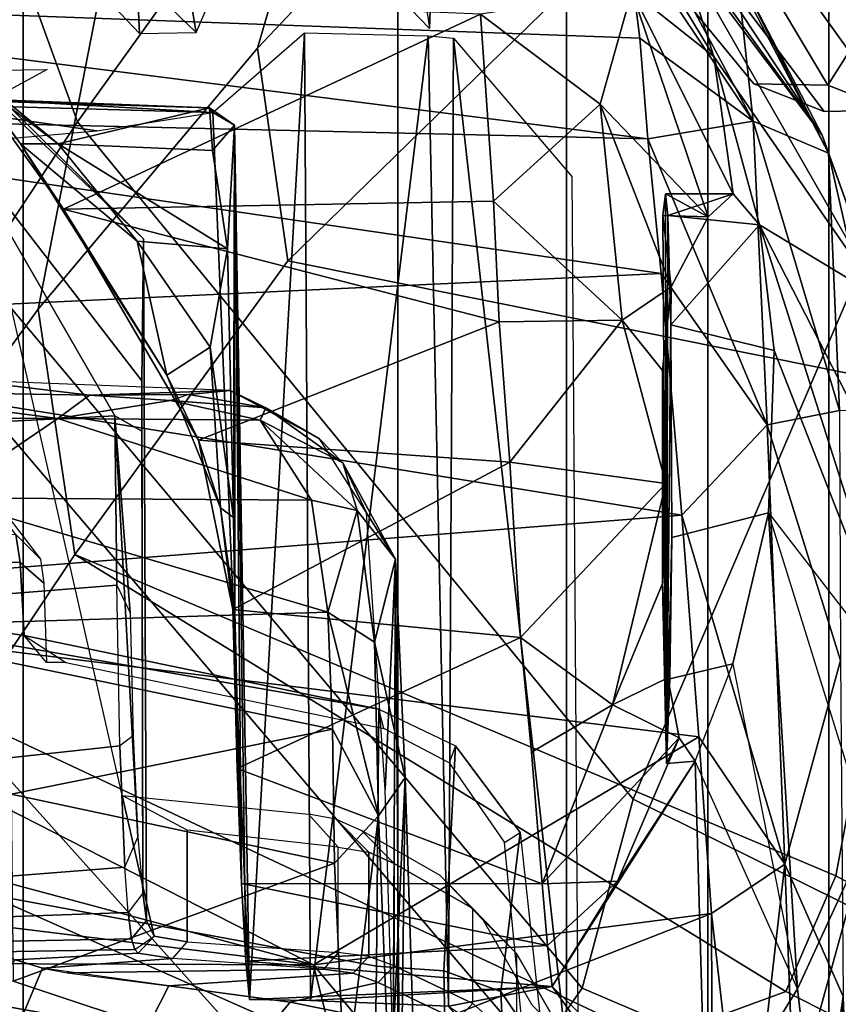
# Model space of a CAD drawing. Units: inches. Extents: x -13 to 146, y -6 to 149.
# Drawn here: x 55 to 56, y 34 to 36 of the extents above; entities that cross this region are included whole.
import ezdxf

# ---------------------------------------------------------------- set-up
doc = ezdxf.new("R2010")
doc.units = ezdxf.units.IN
doc.header["$MEASUREMENT"] = 0
for name, color, linetype in [('SEAT-CHASSIS', 5, 'Continuous'), ('SEAT-FABRICBACK', 5, 'Continuous'), ('SEAT-FRAME', 5, 'Continuous')]:
    doc.layers.add(name, color=color, linetype=linetype)

# ---------------------------------------------------------------- blocks, each defined once
blk = doc.blocks.new('1AERON2_B_TLIM_ARMS_POSTUREFITSL_3T')
at = {"layer": 'SEAT-CHASSIS'}
for points in [[(-8.7918, -6.0299, 14.5897), (-8.799, -6.4842, 14.6728), (-8.815, -6.0573, 14.714)], [(-8.799, -6.4842, 14.6728), (-8.7918, -6.0299, 14.5897), (-8.7481, -6.1313, 14.422)], [(-8.7481, -6.1313, 14.422), (-8.7287, -6.6442, 14.5194), (-8.799, -6.4842, 14.6728)], [(-8.7287, -6.6442, 14.5194), (-8.7481, -6.1313, 14.422), (-8.6808, -6.2275, 14.2587)], [(-8.6808, -6.2275, 14.2587), (-8.6399, -6.5842, 14.3035), (-8.7287, -6.6442, 14.5194)], [(-8.6808, -6.2275, 14.2587), (-8.6412, -6.2392, 14.2292), (-8.6399, -6.5842, 14.3035)], [(-8.6412, -6.2392, 14.2292), (-8.2381, -6.4268, 14.1803), (-8.6399, -6.5842, 14.3035)], [(-8.2838, -6.3087, 14.6908), (-8.2634, -6.2585, 15.7828), (-8.2695, -6.7487, 14.888)], [(-8.2581, -7.0124, 15.1579), (-8.2695, -6.7487, 14.888), (-8.2634, -6.2585, 15.7828)], [(-8.2634, -6.2585, 15.7828), (-8.2551, -6.4172, 16.0765), (-8.2581, -7.0124, 15.1579)], [(-8.4475, -6.4962, 23.8353), (-8.5934, -6.2915, 16.4681), (-8.633, -6.3137, 16.4778)], [(-8.3221, -6.4723, 23.2099), (-8.5934, -6.2915, 16.4681), (-8.4475, -6.4962, 23.8353)], [(-8.4795, -6.2884, 16.464), (-8.3221, -6.4723, 23.2099), (-8.328, -7.6424, 23.0538)], [(-8.328, -7.6424, 23.0538), (-8.4713, -7.4749, 16.4805), (-8.4795, -6.2884, 16.464)], [(-8.7441, -6.4935, 16.4195), (-8.633, -6.3137, 16.4778), (-8.754, -6.4055, 16.0644)], [(-8.6204, -6.7685, 23.6533), (-8.633, -6.3137, 16.4778), (-8.7441, -6.4935, 16.4195)], [(-8.6204, -6.7685, 23.6533), (-8.4475, -6.4962, 23.8353), (-8.633, -6.3137, 16.4778)], [(-8.2516, -6.3515, 14.6515), (-8.2838, -6.3087, 14.6908), (-8.2695, -6.7487, 14.888)], [(-7.4903, -6.5249, 14.107), (-8.1892, -6.4007, 14.2161), (-8.166, -6.3332, 14.2769)], [(-8.166, -6.3332, 14.2769), (-6.7233, -6.5348, 13.9928), (-7.4903, -6.5249, 14.107)], [(-6.7233, -6.5348, 13.9928), (-8.166, -6.3332, 14.2769), (-7.8031, -6.3451, 14.3009)], [(-8.2695, -6.7487, 14.888), (-8.2374, -6.7026, 14.7991), (-8.2516, -6.3515, 14.6515)], [(-8.1968, -6.3692, 14.6154), (-8.2516, -6.3515, 14.6515), (-8.2374, -6.7026, 14.7991)], [(-8.1844, -6.6453, 14.7322), (-8.1968, -6.3692, 14.6154), (-8.2374, -6.7026, 14.7991)], [(-8.1844, -6.6453, 14.7322), (-7.7956, -6.5025, 14.6321), (-8.1968, -6.3692, 14.6154)], [(-7.7956, -6.5025, 14.6321), (-6.6117, -6.5914, 14.4875), (-8.1968, -6.3692, 14.6154)], [(-8.1968, -6.3692, 14.6154), (-6.6595, -6.4836, 14.4032), (-7.5024, -6.3803, 14.4513)], [(-6.6595, -6.4836, 14.4032), (-8.1968, -6.3692, 14.6154), (-6.6117, -6.5914, 14.4875)], [(-8.159, -6.5224, 14.1832), (-8.2381, -6.4268, 14.1803), (-8.1892, -6.4007, 14.2161)], [(-8.159, -6.5224, 14.1832), (-8.1892, -6.4007, 14.2161), (-7.4903, -6.5249, 14.107)], [(-8.754, -6.4055, 16.0644), (-8.8303, -6.4737, 15.7417), (-8.8298, -6.6798, 16.199)], [(-8.7441, -6.4935, 16.4195), (-8.754, -6.4055, 16.0644), (-8.8298, -6.6798, 16.199)], [(-8.2454, -6.7337, 16.1632), (-8.2581, -7.0124, 15.1579), (-8.2551, -6.4172, 16.0765)], [(-8.2381, -6.4268, 14.1803), (-8.159, -6.5224, 14.1832), (-8.6399, -6.5842, 14.3035)], [(-8.155, -6.4792, 23.477), (-8.3221, -6.4723, 23.2099), (-8.4475, -6.4962, 23.8353)], [(-8.328, -7.6424, 23.0538), (-8.3221, -6.4723, 23.2099), (-8.2973, -7.6452, 23.2067)], [(-8.3221, -6.4723, 23.2099), (-8.155, -6.4792, 23.477), (-8.2973, -7.6452, 23.2067)], [(-8.7287, -6.6442, 14.5194), (-8.7959, -6.89, 14.8894), (-8.799, -6.4842, 14.6728)], [(-8.4475, -6.4962, 23.8353), (-8.0814, -6.4805, 23.6615), (-8.155, -6.4792, 23.477)], [(-8.4475, -6.4962, 23.8353), (-8.0772, -6.5268, 23.942), (-8.0814, -6.4805, 23.6615)], [(-8.1481, -7.6488, 23.4421), (-8.2973, -7.6452, 23.2067), (-8.155, -6.4792, 23.477)], [(-8.1481, -7.6488, 23.4421), (-8.155, -6.4792, 23.477), (-8.0814, -6.4805, 23.6615)], [(-8.0373, -7.5522, 23.6251), (-8.1481, -7.6488, 23.4421), (-8.0814, -6.4805, 23.6615)], [(-8.0635, -7.5371, 23.7604), (-8.0373, -7.5522, 23.6251), (-8.0814, -6.4805, 23.6615)], [(-8.0772, -6.5268, 23.942), (-8.0635, -7.5371, 23.7604), (-8.0814, -6.4805, 23.6615)], [(-8.7441, -6.4935, 16.4195), (-8.8298, -6.6798, 16.199), (-8.709, -7.0686, 23.3879)], [(-8.7441, -6.4935, 16.4195), (-8.6204, -6.7685, 23.6533), (-8.6657, -6.8862, 23.4684)], [(-8.6657, -6.8862, 23.4684), (-8.7441, -6.4935, 16.4195), (-8.709, -7.0686, 23.3879)], [(-8.5264, -6.6236, 23.8723), (-8.4475, -6.4962, 23.8353), (-8.6204, -6.7685, 23.6533)], [(-8.4475, -6.4962, 23.8353), (-8.5264, -6.6236, 23.8723), (-8.4419, -6.5456, 23.9826)], [(-8.0772, -6.5268, 23.942), (-8.4475, -6.4962, 23.8353), (-8.4419, -6.5456, 23.9826)], [(-7.7956, -6.5025, 14.6321), (-8.1844, -6.6453, 14.7322), (-7.7931, -6.7287, 14.7441)], [(-8.159, -6.5224, 14.1832), (-8.6247, -6.7978, 14.3821), (-8.6399, -6.5842, 14.3035)], [(-8.6247, -6.7978, 14.3821), (-8.159, -6.5224, 14.1832), (-7.295, -6.9628, 14.1679)], [(-8.4419, -6.5456, 23.9826), (-8.0719, -6.6207, 24.107), (-8.0772, -6.5268, 23.942)], [(-6.6405, -6.7094, 13.9536), (-7.283, -6.7567, 14.0689), (-8.159, -6.5224, 14.1832)], [(-6.6405, -6.7094, 13.9536), (-8.159, -6.5224, 14.1832), (-7.4903, -6.5249, 14.107)], [(-8.159, -6.5224, 14.1832), (-7.283, -6.7567, 14.0689), (-7.295, -6.9628, 14.1679)], [(-8.0719, -6.6207, 24.107), (-8.0635, -7.5371, 23.7604), (-8.0772, -6.5268, 23.942)], [(-8.4419, -6.5456, 23.9826), (-8.5264, -6.6236, 23.8723), (-8.4353, -6.6203, 24.1027)], [(-8.0719, -6.6207, 24.107), (-8.4419, -6.5456, 23.9826), (-8.4353, -6.6203, 24.1027)], [(-8.6247, -6.7978, 14.3821), (-8.7287, -6.6442, 14.5194), (-8.6399, -6.5842, 14.3035)], [(-8.6204, -6.7685, 23.6533), (-8.601, -6.7966, 23.8755), (-8.5264, -6.6236, 23.8723)], [(-8.601, -6.7966, 23.8755), (-8.4353, -6.6203, 24.1027), (-8.5264, -6.6236, 23.8723)], [(-8.4353, -6.6203, 24.1027), (-8.601, -6.7966, 23.8755), (-8.5202, -6.8366, 24.126)], [(-8.4353, -6.6203, 24.1027), (-8.5202, -6.8366, 24.126), (-8.4224, -6.7793, 24.2485)], [(-8.4353, -6.6203, 24.1027), (-8.0666, -6.7598, 24.2361), (-8.0719, -6.6207, 24.107)], [(-8.0719, -6.6207, 24.107), (-8.0636, -6.9492, 24.2217), (-8.0635, -7.5371, 23.7604)], [(-8.0719, -6.6207, 24.107), (-8.0666, -6.7598, 24.2361), (-8.0636, -6.9492, 24.2217)], [(-8.7074, -7.1751, 14.8562), (-8.7959, -6.89, 14.8894), (-8.7287, -6.6442, 14.5194)], [(-8.7287, -6.6442, 14.5194), (-8.6247, -6.7978, 14.3821), (-8.6041, -7.0657, 14.5251)], [(-8.6041, -7.0657, 14.5251), (-8.7074, -7.1751, 14.8562), (-8.7287, -6.6442, 14.5194)], [(-8.2374, -6.7026, 14.7991), (-8.1817, -6.807, 14.8259), (-8.1844, -6.6453, 14.7322)], [(-7.7931, -6.7287, 14.7441), (-8.1844, -6.6453, 14.7322), (-8.1817, -6.807, 14.8259)], [(-8.8298, -6.6798, 16.199), (-8.709, -7.0686, 23.3879), (-8.8788, -6.8486, 15.8758)], [(-8.2374, -6.7026, 14.7991), (-8.2695, -6.7487, 14.888), (-8.2324, -6.9124, 14.9591)], [(-8.1817, -6.807, 14.8259), (-8.2374, -6.7026, 14.7991), (-8.1761, -6.9484, 14.9413)], [(-8.1761, -6.9484, 14.9413), (-8.2374, -6.7026, 14.7991), (-8.2324, -6.9124, 14.9591)], [(-8.2229, -7.0687, 16.1438), (-8.2581, -7.0124, 15.1579), (-8.2454, -6.7337, 16.1632)], [(-7.5857, -6.9305, 14.8706), (-7.7931, -6.7287, 14.7441), (-8.1817, -6.807, 14.8259)], [(-8.2324, -6.9124, 14.9591), (-8.2695, -6.7487, 14.888), (-8.2581, -7.0124, 15.1579)], [(-8.601, -6.7966, 23.8755), (-8.6204, -6.7685, 23.6533), (-8.5857, -6.7657, 23.6738)], [(-8.601, -6.7966, 23.8755), (-8.5857, -6.7657, 23.6738), (-8.5872, -6.8692, 23.9767)], [(-8.5909, -7.2958, 23.4326), (-8.5857, -6.7657, 23.6738), (-8.592, -7.0389, 23.3894)], [(-8.592, -7.0389, 23.3894), (-8.5857, -6.7657, 23.6738), (-8.5897, -6.8678, 23.4877)], [(-8.5911, -7.3417, 23.9892), (-8.5857, -6.7657, 23.6738), (-8.5812, -7.4281, 23.8619)], [(-8.5807, -7.2405, 24.0501), (-8.5857, -6.7657, 23.6738), (-8.5911, -7.3417, 23.9892)], [(-8.5872, -7.4281, 23.5991), (-8.5857, -6.7657, 23.6738), (-8.5909, -7.2958, 23.4326)], [(-8.5872, -6.8692, 23.9767), (-8.5857, -6.7657, 23.6738), (-8.5807, -6.9831, 24.0506)], [(-8.5842, -7.4542, 23.7305), (-8.5857, -6.7657, 23.6738), (-8.5872, -7.4281, 23.5991)], [(-8.5807, -6.9831, 24.0506), (-8.5857, -6.7657, 23.6738), (-8.5807, -7.2405, 24.0501)], [(-8.5812, -7.4281, 23.8619), (-8.5857, -6.7657, 23.6738), (-8.5842, -7.4542, 23.7305)], [(-8.4092, -6.918, 24.3145), (-8.0613, -6.9518, 24.3232), (-8.0666, -6.7598, 24.2361)], [(-8.0666, -6.7598, 24.2361), (-8.0613, -6.9518, 24.3232), (-8.0636, -6.9492, 24.2217)], [(-8.5202, -6.8366, 24.126), (-8.4092, -6.918, 24.3145), (-8.4224, -6.7793, 24.2485)], [(-8.6247, -6.7978, 14.3821), (-7.295, -6.9628, 14.1679), (-8.6041, -7.0657, 14.5251)], [(-8.5872, -6.8692, 23.9767), (-8.5202, -6.8366, 24.126), (-8.601, -6.7966, 23.8755)], [(-7.5857, -6.9305, 14.8706), (-8.1817, -6.807, 14.8259), (-8.1761, -6.9484, 14.9413)], [(-8.5807, -6.9831, 24.0506), (-8.5202, -6.8366, 24.126), (-8.5872, -6.8692, 23.9767)], [(-8.5202, -6.8366, 24.126), (-8.5849, -7.1041, 24.0756), (-8.4092, -6.918, 24.3145)], [(-8.5807, -6.9831, 24.0506), (-8.5849, -7.1041, 24.0756), (-8.5202, -6.8366, 24.126)], [(-8.8788, -6.8486, 15.8758), (-8.8827, -7.0568, 15.8505), (-8.698, -7.4165, 23.5696)], [(-8.709, -7.0686, 23.3879), (-8.8788, -6.8486, 15.8758), (-8.7156, -7.2649, 23.4225)], [(-8.7156, -7.2649, 23.4225), (-8.8788, -6.8486, 15.8758), (-8.698, -7.4165, 23.5696)], [(-8.7948, -7.1924, 15.1964), (-8.7959, -6.89, 14.8894), (-8.7074, -7.1751, 14.8562)], [(-8.2324, -6.9124, 14.9591), (-8.2581, -7.0124, 15.1579), (-8.2115, -7.0716, 15.1305)], [(-8.2115, -7.0716, 15.1305), (-8.1761, -6.9484, 14.9413), (-8.2324, -6.9124, 14.9591)], [(-8.4092, -6.918, 24.3145), (-8.5849, -7.1041, 24.0756), (-8.396, -7.1298, 24.3459)], [(-8.396, -7.1298, 24.3459), (-8.0613, -6.9518, 24.3232), (-8.4092, -6.918, 24.3145)], [(-8.1761, -6.9484, 14.9413), (-7.7086, -7.0866, 15.0599), (-7.5857, -6.9305, 14.8706)], [(-8.2115, -7.0716, 15.1305), (-8.1563, -7.0838, 15.0993), (-8.1761, -6.9484, 14.9413)], [(-7.7086, -7.0866, 15.0599), (-8.1761, -6.9484, 14.9413), (-8.1563, -7.0838, 15.0993)], [(-8.396, -7.1298, 24.3459), (-8.0199, -7.1563, 24.3439), (-8.0613, -6.9518, 24.3232)], [(-8.0613, -6.9518, 24.3232), (-8.0464, -7.0748, 24.2466), (-8.0636, -6.9492, 24.2217)], [(-8.0635, -7.5371, 23.7604), (-8.0636, -6.9492, 24.2217), (-8.0622, -7.0629, 24.1961)], [(-8.0464, -7.0748, 24.2466), (-8.0622, -7.0629, 24.1961), (-8.0636, -6.9499, 24.2215)], [(-8.0464, -7.0748, 24.2466), (-8.0613, -6.9518, 24.3232), (-8.0199, -7.1563, 24.3439)], [(-7.1951, -7.2931, 14.3728), (-8.6041, -7.0657, 14.5251), (-7.295, -6.9628, 14.1679)], [(-8.5807, -6.9831, 24.0506), (-8.5807, -7.2405, 24.0501), (-8.5849, -7.1041, 24.0756)], [(-8.2229, -7.0687, 16.1438), (-8.1941, -7.1292, 15.3341), (-8.2581, -7.0124, 15.1579)], [(-8.2581, -7.0124, 15.1579), (-8.1941, -7.1292, 15.3341), (-8.2115, -7.0716, 15.1305)], [(-8.8827, -7.0568, 15.8505), (-8.8448, -7.3281, 16.0674), (-8.698, -7.4165, 23.5696)], [(-8.5793, -7.358, 14.7585), (-8.7074, -7.1751, 14.8562), (-8.6041, -7.0657, 14.5251)], [(-8.5793, -7.358, 14.7585), (-8.6041, -7.0657, 14.5251), (-7.1951, -7.2931, 14.3728)], [(-8.0622, -7.0629, 24.1961), (-8.0549, -7.3878, 24.0624), (-8.0635, -7.5371, 23.7604)], [(-8.0549, -7.3878, 24.0624), (-8.0622, -7.0629, 24.1961), (-8.0337, -7.2688, 24.1398)], [(-8.0622, -7.0629, 24.1961), (-8.0464, -7.0748, 24.2466), (-8.0337, -7.2688, 24.1398)], [(-8.1941, -7.1292, 15.3341), (-8.2229, -7.0687, 16.1438), (-8.1661, -7.1581, 16.1393)], [(-8.2115, -7.0716, 15.1305), (-8.0943, -7.1806, 15.3048), (-8.1563, -7.0838, 15.0993)], [(-8.2115, -7.0716, 15.1305), (-8.1941, -7.1292, 15.3341), (-8.0943, -7.1806, 15.3048)], [(-8.0464, -7.0748, 24.2466), (-7.9815, -7.2351, 24.2234), (-8.0337, -7.2688, 24.1398)], [(-8.0199, -7.1563, 24.3439), (-7.9815, -7.2351, 24.2234), (-8.0464, -7.0748, 24.2466)], [(-8.1563, -7.0838, 15.0993), (-8.0943, -7.1806, 15.3048), (-7.8496, -7.1824, 15.2691)], [(-7.7086, -7.0866, 15.0599), (-8.1563, -7.0838, 15.0993), (-7.8496, -7.1824, 15.2691)], [(-7.7086, -7.0866, 15.0599), (-7.8496, -7.1824, 15.2691), (-7.2982, -7.1855, 15.143)], [(-8.5849, -7.1041, 24.0756), (-8.5318, -7.3013, 24.134), (-8.396, -7.1298, 24.3459)], [(-8.5807, -7.2405, 24.0501), (-8.5318, -7.3013, 24.134), (-8.5849, -7.1041, 24.0756)], [(-8.396, -7.1298, 24.3459), (-8.5318, -7.3013, 24.134), (-8.3832, -7.2995, 24.3278)], [(-8.0199, -7.1563, 24.3439), (-8.396, -7.1298, 24.3459), (-8.3832, -7.2995, 24.3278)], [(-8.1013, -7.1956, 15.4254), (-8.1941, -7.1292, 15.3341), (-8.1661, -7.1581, 16.1393)], [(-8.1013, -7.1956, 15.4254), (-8.0943, -7.1806, 15.3048), (-8.1941, -7.1292, 15.3341)], [(-7.8564, -7.4356, 24.2816), (-8.0199, -7.1563, 24.3439), (-8.3832, -7.2995, 24.3278)], [(-8.1661, -7.1581, 16.1393), (-8.058, -7.2164, 16.1236), (-8.1013, -7.1956, 15.4254)], [(-8.0199, -7.1563, 24.3439), (-7.8564, -7.4356, 24.2816), (-7.9815, -7.2351, 24.2234)], [(-8.6905, -7.542, 15.3468), (-8.7948, -7.1924, 15.1964), (-8.7074, -7.1751, 14.8562)], [(-8.7074, -7.1751, 14.8562), (-8.5793, -7.358, 14.7585), (-8.563, -7.5205, 14.94)], [(-8.7074, -7.1751, 14.8562), (-8.563, -7.5205, 14.94), (-8.6905, -7.542, 15.3468)], [(-7.9859, -7.2042, 15.3712), (-8.0943, -7.1806, 15.3048), (-8.1013, -7.1956, 15.4254)], [(-7.8496, -7.1824, 15.2691), (-8.0943, -7.1806, 15.3048), (-7.9859, -7.2042, 15.3712)], [(-7.9859, -7.2042, 15.3712), (-7.8878, -7.2108, 15.4243), (-7.8496, -7.1824, 15.2691)], [(-7.8496, -7.1824, 15.2691), (-7.8878, -7.2108, 15.4243), (-7.5916, -7.216, 15.3952)], [(-7.8496, -7.1824, 15.2691), (-7.5916, -7.216, 15.3952), (-7.2982, -7.1855, 15.143)], [(-8.7816, -7.5032, 15.8122), (-8.8529, -7.1908, 15.6081), (-8.7948, -7.1924, 15.1964)], [(-8.7816, -7.5032, 15.8122), (-8.8448, -7.3281, 16.0674), (-8.8529, -7.1908, 15.6081)], [(-8.7816, -7.5032, 15.8122), (-8.7948, -7.1924, 15.1964), (-8.6905, -7.542, 15.3468)], [(-8.0082, -7.2116, 15.4407), (-8.1013, -7.1956, 15.4254), (-8.058, -7.2164, 16.1236)], [(-7.9859, -7.2042, 15.3712), (-8.1013, -7.1956, 15.4254), (-8.0082, -7.2116, 15.4407)], [(-7.8878, -7.2108, 15.4243), (-7.9859, -7.2042, 15.3712), (-8.0069, -7.2116, 15.4405)], [(-8.058, -7.2164, 16.1236), (-7.7367, -7.2291, 16.1351), (-7.8878, -7.2108, 15.4243)], [(-8.0082, -7.2116, 15.4407), (-8.058, -7.2164, 16.1236), (-7.8878, -7.2108, 15.4243)], [(-7.5916, -7.216, 15.3952), (-7.8878, -7.2108, 15.4243), (-7.7367, -7.2291, 16.1351)], [(-8.5318, -7.3013, 24.134), (-8.5807, -7.2405, 24.0501), (-8.5911, -7.3417, 23.9892)], [(-8.0337, -7.2688, 24.1398), (-7.9815, -7.2351, 24.2234), (-7.9455, -7.3968, 24.0636)], [(-7.9815, -7.2351, 24.2234), (-7.8045, -7.5144, 24.0007), (-7.9455, -7.3968, 24.0636)], [(-7.8564, -7.4356, 24.2816), (-7.8045, -7.5144, 24.0007), (-7.9815, -7.2351, 24.2234)], [(-8.5909, -7.2958, 23.4326), (-8.7156, -7.2649, 23.4225), (-8.698, -7.4165, 23.5696)], [(-8.0337, -7.2688, 24.1398), (-7.9455, -7.3968, 24.0636), (-8.0549, -7.3878, 24.0624)], [(-8.5793, -7.358, 14.7585), (-7.1951, -7.2931, 14.3728), (-7.2494, -7.5512, 14.6425)], [(-8.5872, -7.4281, 23.5991), (-8.5909, -7.2958, 23.4326), (-8.698, -7.4165, 23.5696)], [(-8.5054, -7.5625, 24.0514), (-8.5318, -7.3013, 24.134), (-8.5911, -7.3417, 23.9892)], [(-8.3763, -7.4452, 24.2838), (-8.3832, -7.2995, 24.3278), (-8.5318, -7.3013, 24.134)], [(-8.5054, -7.5625, 24.0514), (-8.3763, -7.4452, 24.2838), (-8.5318, -7.3013, 24.134)], [(-7.8564, -7.4356, 24.2816), (-8.3832, -7.2995, 24.3278), (-8.3763, -7.4452, 24.2838)], [(-8.8448, -7.3281, 16.0674), (-8.6427, -7.6201, 23.6029), (-8.698, -7.4165, 23.5696)], [(-8.8448, -7.3281, 16.0674), (-8.7739, -7.5251, 16.6404), (-8.5988, -7.7574, 23.3136)], [(-8.6427, -7.6201, 23.6029), (-8.8448, -7.3281, 16.0674), (-8.5988, -7.7574, 23.3136)], [(-8.7739, -7.5251, 16.6404), (-8.8448, -7.3281, 16.0674), (-8.7816, -7.5032, 15.8122)], [(-8.6359, -7.4265, 23.8695), (-8.5911, -7.3417, 23.9892), (-8.5812, -7.4281, 23.8619)], [(-8.5054, -7.5625, 24.0514), (-8.5911, -7.3417, 23.9892), (-8.6359, -7.4265, 23.8695)], [(-8.563, -7.5205, 14.94), (-8.5793, -7.358, 14.7585), (-7.2494, -7.5512, 14.6425)], [(-8.0635, -7.5371, 23.7604), (-8.0549, -7.3878, 24.0624), (-8.0368, -7.5065, 23.9333)], [(-8.0549, -7.3878, 24.0624), (-7.8501, -7.5146, 23.9223), (-8.0368, -7.5065, 23.9333)], [(-7.9455, -7.3968, 24.0636), (-7.8501, -7.5146, 23.9223), (-8.0549, -7.3878, 24.0624)], [(-7.8045, -7.5144, 24.0007), (-7.8501, -7.5146, 23.9223), (-7.9455, -7.3968, 24.0636)], [(-8.698, -7.4165, 23.5696), (-8.6427, -7.6201, 23.6029), (-8.6662, -7.4542, 23.7323)], [(-8.5872, -7.4281, 23.5991), (-8.698, -7.4165, 23.5696), (-8.6662, -7.4542, 23.7323)], [(-8.6662, -7.4542, 23.7323), (-8.6359, -7.4265, 23.8695), (-8.5842, -7.4542, 23.7305)], [(-8.6662, -7.4542, 23.7323), (-8.5436, -7.6992, 23.8536), (-8.6359, -7.4265, 23.8695)], [(-8.6662, -7.4542, 23.7323), (-8.5842, -7.4542, 23.7305), (-8.5872, -7.4281, 23.5991)], [(-8.5436, -7.6992, 23.8536), (-8.5054, -7.5625, 24.0514), (-8.6359, -7.4265, 23.8695)], [(-8.6359, -7.4265, 23.8695), (-8.5812, -7.4281, 23.8619), (-8.5842, -7.4542, 23.7305)], [(-8.3608, -7.6712, 24.169), (-7.8564, -7.4356, 24.2816), (-8.3763, -7.4452, 24.2838)], [(-8.3608, -7.6712, 24.169), (-7.6657, -7.7004, 24.1393), (-7.8564, -7.4356, 24.2816)], [(-7.6657, -7.7004, 24.1393), (-7.8045, -7.5144, 24.0007), (-7.8564, -7.4356, 24.2816)], [(-8.3763, -7.4452, 24.2838), (-8.5054, -7.5625, 24.0514), (-8.3608, -7.6712, 24.169)], [(-8.5436, -7.6992, 23.8536), (-8.6662, -7.4542, 23.7323), (-8.6427, -7.6201, 23.6029)], [(-7.8967, -7.5302, 23.5446), (-7.6694, -7.563, 23.6304), (-7.4573, -7.4918, 23.4628)], [(-8.6905, -7.542, 15.3468), (-8.6717, -7.7136, 15.8746), (-8.7816, -7.5032, 15.8122)], [(-8.6678, -7.729, 16.5397), (-8.7816, -7.5032, 15.8122), (-8.6717, -7.7136, 15.8746)], [(-8.6678, -7.729, 16.5397), (-8.7739, -7.5251, 16.6404), (-8.7816, -7.5032, 15.8122)], [(-8.0329, -7.558, 23.7883), (-8.0635, -7.5371, 23.7604), (-8.0368, -7.5065, 23.9333)], [(-8.0368, -7.5065, 23.9333), (-7.8501, -7.5146, 23.9223), (-8.0329, -7.558, 23.7883)], [(-8.0329, -7.558, 23.7883), (-7.8501, -7.5146, 23.9223), (-7.7884, -7.5652, 23.7564)], [(-7.8045, -7.5144, 24.0007), (-7.7491, -7.5907, 23.7615), (-7.8501, -7.5146, 23.9223)], [(-7.7491, -7.5907, 23.7615), (-7.7884, -7.5652, 23.7564), (-7.8501, -7.5146, 23.9223)], [(-7.7491, -7.5907, 23.7615), (-7.8045, -7.5144, 24.0007), (-7.6657, -7.7004, 24.1393)], [(-8.7739, -7.5251, 16.6404), (-8.3744, -8.0757, 23.2565), (-8.5988, -7.7574, 23.3136)], [(-8.3744, -8.0757, 23.2565), (-8.7739, -7.5251, 16.6404), (-8.5173, -7.9119, 16.6075)], [(-8.7739, -7.5251, 16.6404), (-8.6678, -7.729, 16.5397), (-8.5173, -7.9119, 16.6075)], [(-8.5534, -7.6423, 15.1174), (-8.6905, -7.542, 15.3468), (-8.563, -7.5205, 14.94)], [(-7.2494, -7.5512, 14.6425), (-7.2192, -7.6913, 14.8444), (-8.563, -7.5205, 14.94)], [(-7.2192, -7.6913, 14.8444), (-8.5534, -7.6423, 15.1174), (-8.563, -7.5205, 14.94)], [(-7.6694, -7.563, 23.6304), (-7.8967, -7.5302, 23.5446), (-8.0373, -7.5522, 23.6251)], [(-8.5289, -7.8439, 15.5862), (-8.6717, -7.7136, 15.8746), (-8.6905, -7.542, 15.3468)], [(-8.537, -7.7724, 15.3712), (-8.6905, -7.542, 15.3468), (-8.5534, -7.6423, 15.1174)], [(-8.5289, -7.8439, 15.5862), (-8.6905, -7.542, 15.3468), (-8.537, -7.7724, 15.3712)], [(-8.0373, -7.5522, 23.6251), (-8.0635, -7.5371, 23.7604), (-8.0329, -7.558, 23.7883)], [(-8.9279, -7.6652, 19.2784), (-8.8505, -7.6956, 21.008), (-8.7807, -7.5853, 21.0033), (-8.8578, -7.5552, 19.2807)], [(-8.8578, -7.5552, 19.2807), (-8.5042, -8.0469, 18.8447), (-8.6434, -8.049, 18.9742), (-8.9279, -7.6652, 19.2784)], [(-8.7761, -7.5537, 19.1869), (-8.8578, -7.5552, 19.2807), (-8.7807, -7.5853, 21.0033), (-8.6912, -7.5869, 21.0894)], [(-8.8578, -7.5552, 19.2807), (-8.7761, -7.5537, 19.1869), (-8.4043, -8.0461, 18.8096), (-8.5042, -8.0469, 18.8447)], [(-8.4043, -8.0461, 18.8096), (-8.7761, -7.5537, 19.1869), (-8.6912, -7.5869, 21.0894), (-8.2754, -8.0929, 21.4111)], [(-7.7465, -7.5691, 23.6942), (-8.0373, -7.5522, 23.6251), (-8.0329, -7.558, 23.7883)], [(-7.7465, -7.5691, 23.6942), (-7.6694, -7.563, 23.6304), (-8.0373, -7.5522, 23.6251)], [(-8.5054, -7.5625, 24.0514), (-8.5436, -7.6992, 23.8536), (-8.3608, -7.6712, 24.169)], [(-7.7884, -7.5652, 23.7564), (-7.7465, -7.5691, 23.6942), (-8.0329, -7.558, 23.7883)], [(-8.6236, -8.0858, 21.0831), (-8.4798, -8.0905, 21.3429), (-8.7807, -7.5853, 21.0033), (-8.8505, -7.6956, 21.008)], [(-8.6912, -7.5869, 21.0894), (-8.7807, -7.5853, 21.0033), (-8.4798, -8.0905, 21.3429), (-8.2754, -8.0929, 21.4111)], [(-8.6427, -7.6201, 23.6029), (-8.5988, -7.7574, 23.3136), (-8.5357, -7.7972, 23.7061)], [(-8.5436, -7.6992, 23.8536), (-8.6427, -7.6201, 23.6029), (-8.5357, -7.7972, 23.7061)], [(-7.2192, -7.6913, 14.8444), (-8.537, -7.7724, 15.3712), (-8.5534, -7.6423, 15.1174)], [(-7.976, -7.8955, 16.5742), (-8.0171, -7.6491, 16.7653), (-8.0368, -7.6949, 16.7247)], [(-8.0171, -7.6491, 16.7653), (-7.9452, -7.7185, 16.8237), (-7.9486, -7.6478, 16.8534)], [(-7.9452, -7.7185, 16.8237), (-8.0171, -7.6491, 16.7653), (-7.976, -7.8955, 16.5742)], [(-7.8044, -7.7996, 22.9435), (-7.9486, -7.6478, 16.8534), (-7.9452, -7.7185, 16.8237)], [(-8.2989, -7.6537, 16.9053), (-8.1557, -7.803, 22.9561), (-8.3081, -7.8947, 16.7076)], [(-8.2911, -7.7085, 16.826), (-8.2989, -7.6537, 16.9053), (-8.3081, -7.8947, 16.7076)]]:
    blk.add_3dface(points, dxfattribs=at)
for points, invisible_edges in [([(-8.4353, -6.6203, 24.1027), (-8.4224, -6.7793, 24.2485), (-8.0666, -6.7598, 24.2361)], 2), ([(-8.5897, -6.8678, 23.4877), (-8.6204, -6.7685, 23.6533), (-8.6657, -6.8862, 23.4684)], 1), ([(-8.6204, -6.7685, 23.6533), (-8.5897, -6.8678, 23.4877), (-8.5857, -6.7657, 23.6738)], 1), ([(-8.4092, -6.918, 24.3145), (-8.0666, -6.7598, 24.2361), (-8.4224, -6.7793, 24.2485)], 2), ([(-8.592, -7.0389, 23.3894), (-8.5897, -6.8678, 23.4877), (-8.6657, -6.8862, 23.4684)], 12), ([(-8.709, -7.0686, 23.3879), (-8.592, -7.0389, 23.3894), (-8.6657, -6.8862, 23.4684)], 2), ([(-8.709, -7.0686, 23.3879), (-8.5909, -7.2958, 23.4326), (-8.592, -7.0389, 23.3894)], 1), ([(-8.709, -7.0686, 23.3879), (-8.7156, -7.2649, 23.4225), (-8.5909, -7.2958, 23.4326)], 12)]:
    blk.add_3dface(points, dxfattribs=dict(at, invisible_edges=invisible_edges))
at = {"layer": 'SEAT-FABRICBACK'}
for points in [[(-8.9095, -9.512, 32.7027), (-8.782, -9.3292, 32.0823), (-8.782, 9.3292, 32.0823), (-8.9095, 9.512, 32.7027)], [(-8.6354, -9.1294, 31.4761), (-8.6354, 9.1294, 31.4761), (-8.782, 9.3292, 32.0823), (-8.782, -9.3292, 32.0823)], [(-8.6354, -9.1294, 31.4761), (-8.4648, -8.9231, 30.8922), (-8.4648, 8.9231, 30.8922), (-8.6354, 9.1294, 31.4761)], [(-8.2609, -8.7079, 30.3062), (-8.2609, 8.7079, 30.3062), (-8.4648, 8.9231, 30.8922), (-8.4648, -8.9231, 30.8922)], [(-8.2609, -8.7079, 30.3062), (-7.8078, -8.2644, 29.1463), (-7.8078, 8.2644, 29.1463), (-8.2609, 8.7079, 30.3062)], [(-7.8078, -8.2644, 29.1463), (-7.5724, -8.0349, 28.5873), (-7.5724, 8.0349, 28.5873), (-7.8078, 8.2644, 29.1463)]]:
    blk.add_3dface(points, dxfattribs=at)
at = {"layer": 'SEAT-FRAME'}
for points in [[(-8.4282, -6.415, 28.1206), (-9.3435, -6.007, 27.9296), (-9.46, -6.0765, 28.1327), (-8.4838, -6.4942, 28.2848)], [(-9.4603, -6.2707, 28.4093), (-8.5452, -6.7225, 28.6077), (-8.4838, -6.4942, 28.2848), (-9.46, -6.0765, 28.1327)], [(-8.4024, -6.124, 14.4418), (-8.3855, -6.49, 14.6378), (-8.445, -6.402, 14.759), (-8.4532, -6.0718, 14.5732)], [(-8.7297, -6.49, 27.8168), (-9.4582, -6.1188, 27.6629), (-9.267, -6.1019, 27.3553), (-8.5708, -6.4316, 27.5023)], [(-9.5212, -6.2375, 28.0112), (-9.4582, -6.1188, 27.6629), (-8.7297, -6.49, 27.8168), (-8.7904, -6.6298, 28.1653)], [(-8.4024, -6.124, 14.4418), (-8.3238, -6.143, 14.3914), (-8.3162, -6.515, 14.601), (-8.3855, -6.49, 14.6378)], [(-8.2292, -6.1458, 14.3803), (-8.235, -6.5208, 14.5897), (-8.3162, -6.515, 14.601), (-8.3238, -6.143, 14.3914)], [(-8.2292, -6.1458, 14.3803), (-7.104, -6.3693, 14.6178), (-7.1724, -6.7173, 14.803), (-8.235, -6.5208, 14.5897)], [(-7.7165, -6.1667, 26.4464), (-7.9849, -6.218, 27.1147), (-7.2738, -6.9462, 27.2652), (-7.0345, -6.7472, 26.5902)], [(-8.1865, -6.3053, 27.6177), (-7.4625, -7.1123, 27.7754), (-7.2738, -6.9462, 27.2652), (-7.9849, -6.218, 27.1147)], [(-9.5212, -6.2375, 28.0112), (-8.7904, -6.6298, 28.1653), (-8.9007, -7.218, 28.9642), (-9.6101, -6.8369, 28.8014)], [(-9.0579, -7.9194, 30.5346), (-8.5452, -6.7225, 28.6077), (-9.4603, -6.2707, 28.4093), (-9.7211, -7.6029, 30.5083)], [(-7.9844, -6.3171, 26.3891), (-7.7212, -6.2854, 25.7121), (-7.4596, -6.4304, 25.6434), (-7.5467, -6.5336, 26.2166)], [(-8.4282, -6.415, 28.1206), (-7.6855, -7.2862, 28.2611), (-7.4625, -7.1123, 27.7754), (-8.1865, -6.3053, 27.6177)], [(-8.1306, -6.4773, 22.3726), (-7.9841, -6.4971, 22.8667), (-7.8846, -6.303, 22.4939), (-8.0012, -6.3217, 22.0997)], [(-7.8311, -6.5183, 23.3928), (-7.745, -6.3138, 22.9158), (-7.8846, -6.303, 22.4939), (-7.9841, -6.4971, 22.8667)], [(-7.9844, -6.3171, 26.3891), (-7.5467, -6.5336, 26.2166), (-7.6347, -6.665, 26.6997), (-8.3033, -6.3688, 27.0352)], [(-7.8311, -6.5183, 23.3928), (-7.7986, -6.5285, 23.6224), (-7.6173, -6.3284, 23.3573), (-7.745, -6.3138, 22.9158)], [(-8.1306, -6.4773, 22.3726), (-8.0012, -6.3217, 22.0997), (-8.1348, -6.3218, 21.5255), (-8.2841, -6.4461, 21.6407)], [(-8.4632, -6.3399, 18.9432), (-8.4632, -6.4337, 18.9432), (-8.4044, -6.5359, 20.8136), (-8.4044, -6.4289, 20.8136)], [(-8.5708, -6.4316, 27.5023), (-8.3033, -6.3688, 27.0352), (-7.6347, -6.665, 26.6997), (-7.7388, -6.8225, 27.1475)], [(-8.3855, -6.49, 14.6378), (-8.4088, -6.6822, 14.8626), (-8.4403, -6.3913, 14.8679), (-8.445, -6.402, 14.759)], [(-8.4403, -6.3913, 14.8679), (-8.4168, -6.3913, 14.8959), (-8.3897, -6.6702, 14.9019), (-8.4088, -6.6822, 14.8626)], [(-8.4044, -6.4289, 20.8136), (-8.3516, -6.4757, 21.8114), (-8.3322, -6.4557, 21.8109), (-8.3849, -6.4089, 20.8139)], [(-8.4282, -6.415, 28.1206), (-8.4838, -6.4942, 28.2848), (-7.7544, -7.3615, 28.4174), (-7.6855, -7.2862, 28.2611)], [(-8.5708, -6.4316, 27.5023), (-7.7388, -6.8225, 27.1475), (-7.8704, -7.0182, 27.5816), (-8.7297, -6.49, 27.8168)], [(-8.3645, -6.5759, 20.8102), (-8.4044, -6.5359, 20.8136), (-8.4632, -6.4337, 18.9432), (-8.4233, -6.4736, 18.9398)], [(-8.4044, -6.5359, 20.8136), (-8.4044, -6.4289, 20.8136), (-8.3516, -6.4757, 21.8114), (-8.3516, -6.5904, 21.8113)], [(-8.2841, -6.4461, 21.6407), (-8.3322, -6.4557, 21.8109), (-8.237, -6.5012, 22.8046), (-8.1306, -6.4773, 22.3726)], [(-8.3516, -6.4757, 21.8114), (-8.2563, -6.5212, 22.8059), (-8.237, -6.5012, 22.8046), (-8.3322, -6.4557, 21.8109)], [(-8.3516, -6.4757, 21.8114), (-8.3516, -6.5904, 21.8113), (-8.2563, -6.6448, 22.8059), (-8.2563, -6.5212, 22.8059)], [(-7.9841, -6.4971, 22.8667), (-8.1306, -6.4773, 22.3726), (-8.237, -6.5012, 22.8046), (-8.2066, -6.5123, 23.0523)], [(-8.7904, -6.6298, 28.1653), (-8.7297, -6.49, 27.8168), (-7.8704, -7.0182, 27.5816)], [(-7.8734, -7.541, 28.7254), (-7.7544, -7.3615, 28.4174), (-8.4838, -6.4942, 28.2848), (-8.5452, -6.7225, 28.6077)], [(-8.3855, -6.49, 14.6378), (-8.3162, -6.515, 14.601), (-8.3306, -6.7869, 14.8707), (-8.4088, -6.6822, 14.8626)], [(-8.2258, -6.5323, 23.0539), (-8.2066, -6.5123, 23.0523), (-8.237, -6.5012, 22.8046), (-8.2563, -6.5212, 22.8059)], [(-7.9841, -6.4971, 22.8667), (-8.2066, -6.5123, 23.0523), (-8.1711, -6.5171, 23.1708), (-7.861, -6.5126, 23.2589)], [(-8.235, -6.5208, 14.5897), (-8.238, -6.8313, 14.886), (-8.3306, -6.7869, 14.8707), (-8.3162, -6.515, 14.601)], [(-8.1885, -6.5371, 23.1786), (-8.1711, -6.5171, 23.1708), (-8.2066, -6.5123, 23.0523), (-8.2258, -6.5323, 23.0539)], [(-7.9888, -6.53, 23.5437), (-8.0062, -6.55, 23.5515), (-8.1885, -6.5371, 23.1786), (-8.1711, -6.5171, 23.1708)], [(-7.8311, -6.5183, 23.3928), (-7.861, -6.5126, 23.2589), (-8.1711, -6.5171, 23.1708), (-7.9888, -6.53, 23.5437)], [(-7.8311, -6.5183, 23.3928), (-7.9888, -6.53, 23.5437), (-7.947, -6.5366, 23.7026), (-7.7986, -6.5285, 23.6224)], [(-8.2563, -6.6448, 22.8059), (-8.2563, -6.5212, 22.8059), (-8.2258, -6.5323, 23.0539), (-8.2258, -6.6584, 23.0539)], [(-8.238, -6.8313, 14.886), (-8.235, -6.5208, 14.5897), (-7.1724, -6.7173, 14.803), (-7.279, -6.998, 15.0598)], [(-8.1885, -6.5371, 23.1786), (-8.1885, -6.6646, 23.1786), (-8.2258, -6.6584, 23.0539), (-8.2258, -6.5323, 23.0539)], [(-7.966, -6.5569, 23.7097), (-7.947, -6.5366, 23.7026), (-7.9888, -6.53, 23.5437), (-8.0062, -6.55, 23.5515)], [(-7.7754, -6.5379, 23.829), (-7.7986, -6.5285, 23.6224), (-7.947, -6.5366, 23.7026), (-7.9429, -6.5409, 23.7935)], [(-8.3516, -6.5904, 21.8113), (-8.3118, -6.6304, 21.8062), (-8.3645, -6.5759, 20.8102), (-8.4044, -6.5359, 20.8136)], [(-8.0062, -6.6853, 23.5515), (-8.0062, -6.55, 23.5515), (-8.1885, -6.5371, 23.1786), (-8.1885, -6.6646, 23.1786)], [(-7.9429, -6.5409, 23.7935), (-7.966, -6.5569, 23.7097), (-7.947, -6.5366, 23.7026), (-7.9429, -6.5409, 23.7935)], [(-7.9571, -6.5761, 23.914), (-7.9388, -6.5539, 23.9041), (-7.9429, -6.5409, 23.7935), (-7.966, -6.5569, 23.7097)], [(-7.9388, -6.5539, 23.9041), (-7.7318, -6.5498, 23.9467), (-7.7754, -6.5379, 23.829), (-7.9429, -6.5409, 23.7935)], [(-8.0062, -6.6853, 23.5515), (-7.9273, -6.7269, 23.7307), (-7.966, -6.5569, 23.7097), (-8.0062, -6.55, 23.5515)], [(-7.9523, -6.6089, 24.0245), (-7.9347, -6.5858, 24.0188), (-7.9388, -6.5539, 23.9041), (-7.9571, -6.5761, 23.914)], [(-7.9388, -6.5539, 23.9041), (-7.9347, -6.5858, 24.0188), (-7.6611, -6.5759, 24.0663), (-7.7318, -6.5498, 23.9467)], [(-7.9571, -6.5761, 23.914), (-7.966, -6.5569, 23.7097), (-7.7226, -7.6263, 23.8417), (-7.9533, -7.3998, 24)], [(-7.9571, -6.5761, 23.914), (-7.9533, -7.3998, 24), (-7.9511, -7.2281, 24.0504), (-7.9523, -6.6089, 24.0245)], [(-7.9306, -6.6403, 24.1331), (-7.5868, -6.6136, 24.1751), (-7.6611, -6.5759, 24.0663), (-7.9347, -6.5858, 24.0188)], [(-8.2167, -6.6847, 22.799), (-8.2563, -6.6448, 22.8059), (-8.3516, -6.5904, 21.8113), (-8.3118, -6.6304, 21.8062)], [(-7.9306, -6.6403, 24.1331), (-7.9466, -6.6765, 24.154), (-7.9523, -6.6089, 24.0245), (-7.9347, -6.5858, 24.0188)], [(-7.9511, -7.1671, 24.0501), (-7.9187, -7.1859, 24.4253), (-7.9466, -6.6765, 24.154), (-7.9523, -6.6089, 24.0245)], [(-7.9247, -6.7869, 24.3024), (-7.4455, -6.7352, 24.379), (-7.5868, -6.6136, 24.1751), (-7.9306, -6.6403, 24.1331)], [(-8.9007, -7.218, 28.9642), (-8.7904, -6.6298, 28.1653), (-7.8704, -7.0182, 27.5816), (-8.1277, -7.3732, 28.3632)], [(-8.2258, -6.6584, 23.0539), (-8.1862, -6.6983, 23.0466), (-8.2167, -6.6847, 22.799), (-8.2563, -6.6448, 22.8059)], [(-7.9408, -6.7991, 24.2879), (-7.9247, -6.7869, 24.3024), (-7.9306, -6.6403, 24.1331), (-7.9466, -6.6765, 24.154)], [(-8.1526, -6.7045, 23.1588), (-8.1885, -6.6646, 23.1786), (-8.2258, -6.6584, 23.0539), (-8.1862, -6.6983, 23.0466)], [(-8.3897, -6.6702, 14.9019), (-8.4088, -6.6822, 14.8626), (-8.3306, -6.7869, 14.8707), (-8.3227, -6.7666, 14.9168)], [(-8.0062, -6.6853, 23.5515), (-7.9273, -6.7269, 23.7307), (-8.1526, -6.7045, 23.1588), (-8.1885, -6.6646, 23.1786)], [(-7.9408, -6.7991, 24.2879), (-7.9466, -6.6765, 24.154), (-7.9187, -7.1859, 24.4253), (-7.937, -6.9477, 24.3739)], [(-9.0579, -7.9194, 30.5346), (-8.5763, -8.5186, 30.6363), (-7.8734, -7.541, 28.7254), (-8.5452, -6.7225, 28.6077)], [(-7.9247, -6.7869, 24.3024), (-7.9212, -6.9812, 24.405), (-7.4403, -6.943, 24.5147), (-7.4455, -6.7352, 24.379)], [(-8.3306, -6.7869, 14.8707), (-8.3227, -6.7666, 14.9168), (-8.2439, -6.808, 14.9342), (-8.238, -6.8313, 14.886)], [(-7.9212, -6.9812, 24.405), (-7.937, -6.9477, 24.3739), (-7.9408, -6.7991, 24.2879), (-7.9247, -6.7869, 24.3024)], [(-8.2439, -6.808, 14.9342), (-8.238, -6.8313, 14.886), (-7.8089, -6.9203, 14.9812), (-7.8595, -6.8877, 15.0195)], [(-7.8704, -7.0182, 27.5816), (-7.7388, -6.8225, 27.1475), (-7.5756, -6.9717, 26.7062), (-7.8259, -7.3148, 27.536)], [(-7.279, -6.998, 15.0598), (-7.8089, -6.9203, 14.9812), (-8.238, -6.8313, 14.886), (-7.279, -6.998, 15.0598)], [(-7.8595, -6.8877, 15.0195), (-7.836, -6.8877, 15.0473), (-7.8089, -6.9203, 14.9812), (-7.8595, -6.8877, 15.0195)], [(-7.836, -6.8877, 15.0473), (-7.8089, -6.9203, 14.9812), (-7.804, -7.0086, 15.1005), (-7.8326, -6.9837, 15.1187)], [(-7.8089, -6.9203, 14.9812), (-7.279, -6.998, 15.0598), (-7.2901, -7.0284, 15.1073), (-7.804, -7.0086, 15.1005)], [(-7.9187, -7.1859, 24.4253), (-7.9187, -7.1859, 24.4253), (-7.9212, -6.9812, 24.405), (-7.937, -6.9477, 24.3739)], [(-7.9187, -7.1859, 24.4253), (-7.3814, -7.1582, 24.5652), (-7.4403, -6.943, 24.5147), (-7.9212, -6.9812, 24.405)], [(-7.4724, -7.4796, 26.1221), (-7.9305, -7.8494, 27.4901), (-7.8259, -7.3148, 27.536), (-7.5756, -6.9717, 26.7062)], [(-7.8326, -6.9837, 15.1187), (-7.804, -7.0086, 15.1005), (-7.7988, -7.0424, 15.1983), (-7.8286, -7.0125, 15.2018)], [(-7.8704, -7.0182, 27.5816), (-7.8259, -7.3148, 27.536), (-8.0913, -7.6303, 28.2858), (-8.1277, -7.3732, 28.3632)], [(-7.7643, -7.0964, 16.5421), (-7.8286, -7.0125, 15.2018), (-7.7988, -7.0424, 15.1983), (-7.7349, -7.1264, 16.5392)], [(-7.7988, -7.0424, 15.1983), (-7.804, -7.0086, 15.1005), (-7.2901, -7.0284, 15.1073), (-7.2895, -7.045, 15.1753)], [(-7.3814, -7.1582, 24.5652), (-7.9187, -7.1859, 24.4253), (-7.7253, -7.5204, 24.3656), (-7.0746, -7.5362, 24.5259)], [(-7.9187, -7.1859, 24.4253), (-7.9511, -7.1671, 24.0501), (-7.9511, -7.2281, 24.0504), (-7.7253, -7.5204, 24.3656)], [(-8.9007, -7.218, 28.9642), (-8.1277, -7.3732, 28.3632), (-8.8563, -8.0838, 29.9463), (-9.1027, -7.7441, 29.745)], [(-7.6015, -7.7335, 24.2454), (-7.7253, -7.5204, 24.3656), (-7.9511, -7.2281, 24.0504), (-7.9533, -7.3998, 24)], [(-7.9305, -7.8494, 27.4901), (-8.2248, -8.0902, 28.2576), (-8.0913, -7.6303, 28.2858), (-7.8259, -7.3148, 27.536)], [(-7.8734, -7.541, 28.7254), (-7.6995, -8.02, 28.7327), (-7.5569, -7.8899, 28.4205), (-7.7544, -7.3615, 28.4174)], [(-8.8563, -8.0838, 29.9463), (-8.1277, -7.3732, 28.3632), (-8.0913, -7.6303, 28.2858), (-8.7476, -8.324, 29.7967)], [(-7.6015, -7.7335, 24.2454), (-7.9533, -7.3998, 24), (-7.7226, -7.6263, 23.8417), (-7.196, -7.6471, 23.6135)], [(-7.4912, -7.4167, 23.0598), (-7.7171, -7.6027, 22.9561), (-7.8369, -7.6045, 23.061), (-7.4912, -7.4167, 23.0598)], [(-7.4724, -7.4796, 26.1221), (-7.3615, -7.7335, 26.1408), (-7.8405, -8.211, 27.4924), (-7.9305, -7.8494, 27.4901)], [(-8.4449, -8.8043, 30.664), (-7.6995, -8.02, 28.7327), (-7.8734, -7.541, 28.7254), (-8.5763, -8.5186, 30.6363)], [(-8.8353, -8.6698, 29.7716), (-8.7476, -8.324, 29.7967), (-8.0913, -7.6303, 28.2858), (-8.2248, -8.0902, 28.2576)]]:
    blk.add_3dface(points, dxfattribs=at)

msp = doc.modelspace()

# ---------------------------------------------------------------- block references
at = {"ltscale": 10, "rotation": 180}
msp.add_blockref('1AERON2_B_TLIM_ARMS_POSTUREFITSL_3T', (47.1793, 27.9289), dxfattribs=at)

doc.saveas('drawing.dxf')
